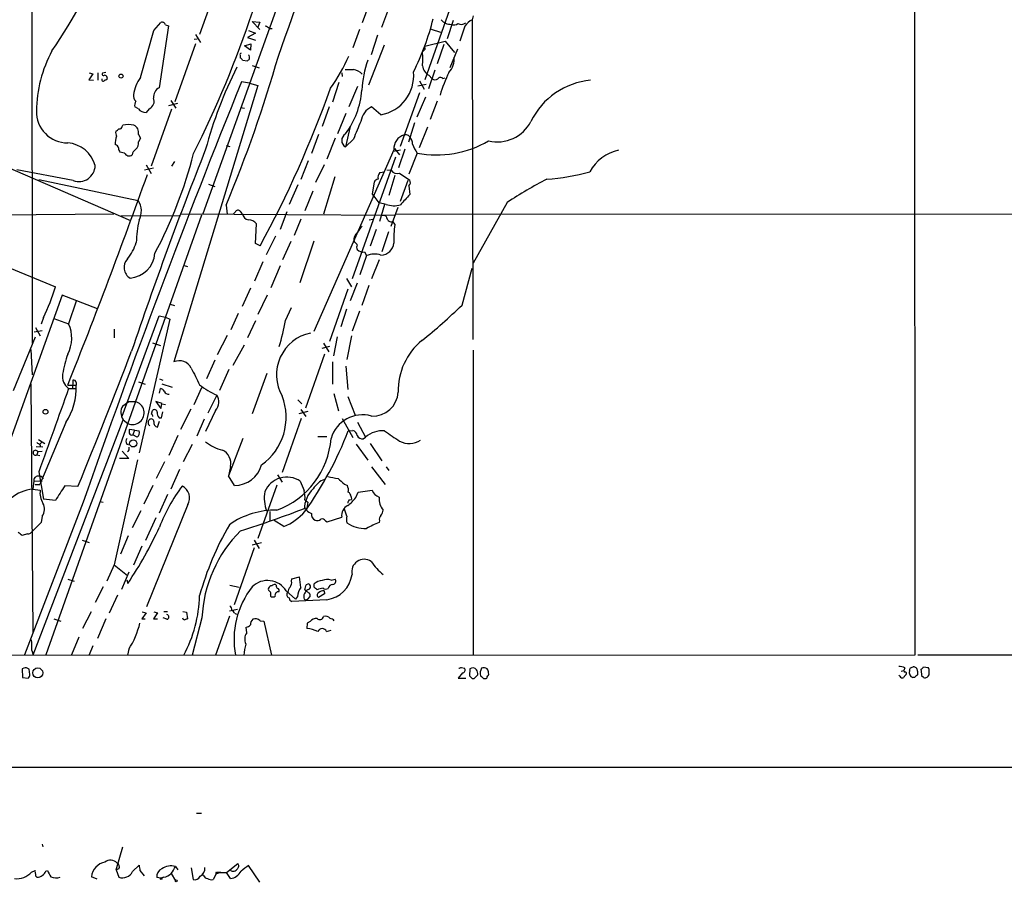
# Model space of a CAD drawing. Extents: x 4 to 1072, y 3 to 909.
# Drawn here: x 136 to 315, y 17 to 174 of the extents above; entities that cross this region are included whole.
import ezdxf

# ---------------------------------------------------------------- set-up
doc = ezdxf.new("R2010")
doc.units = 0
doc.header["$MEASUREMENT"] = 0
doc.layers.add('MAIN', color=5, linetype='CONTINUOUS')

msp = doc.modelspace()

# ---------------------------------------------------------------- linework, layer by layer
at = {"layer": 'MAIN'}
for p, q in [((278.13, 440.944), (169.5873, 138.7686)), ((298.958, 58.674), (298.8733, 327.152)), ((138.3453, 259.6726), (138.5993, 115.2313)), ((217.3393, 184.2346), (209.8887, 163.068)), ((172.5507, 181.2713), (168.9947, 171.2806)), ((199.7287, 176.6993), (198.5433, 173.3973)), ((203.2847, 175.9373), (202.0147, 172.5506)), ((179.9167, 172.212), (178.562, 173.6513)), ((178.562, 173.6513), (179.9167, 173.5666)), ((179.9167, 173.5666), (179.578, 172.6353)), ((215.0533, 173.8206), (213.9527, 170.5186)), ((218.694, 174.6673), (218.5247, 173.99)), ((218.5247, 173.99), (218.6093, 115.9086)), ((158.242, 163.4913), (160.6973, 172.0426)), ((160.6973, 172.0426), (161.9673, 173.482)), ((163.322, 172.8893), (161.6287, 161.6286)), ((162.814, 173.0586), (163.322, 172.8893)), ((177.8847, 172.0426), (179.1547, 171.5346)), ((181.6947, 172.3813), (182.2027, 172.3813)), ((198.0353, 172.212), (196.85, 168.91)), ((211.074, 172.2966), (212.7673, 171.704)), ((217.17, 172.8046), (216.2387, 170.0953)), ((167.9787, 170.434), (168.5713, 170.5186)), ((168.2327, 171.2806), (169.164, 169.8413)), ((179.1547, 171.5346), (177.7153, 170.7726)), ((177.7153, 170.7726), (179.1547, 170.2646)), ((201.3373, 171.196), (200.152, 167.64)), ((209.8887, 169.164), (213.614, 170.0953)), ((213.614, 170.0953), (215.3073, 168.0633)), ((168.2327, 169.5873), (164.5073, 159.0886)), ((177.1227, 169.2486), (178.308, 169.5873)), ((178.2233, 168.4866), (177.1227, 169.2486)), ((178.308, 169.5873), (178.2233, 168.4866)), ((199.7287, 162.1366), (202.6073, 169.418)), ((209.9733, 168.656), (209.8887, 169.164)), ((213.36, 169.5026), (212.1747, 165.9466)), ((215.8153, 168.656), (214.4607, 165.2693)), ((176.3607, 167.5553), (176.3607, 167.0473)), ((176.784, 166.624), (177.7153, 166.5393)), ((178.562, 165.6926), (179.832, 165.2693)), ((211.7513, 164.846), (210.566, 161.4593)), ((149.606, 164.1686), (148.844, 163.068)), ((148.844, 163.068), (149.6907, 162.9833)), ((148.9287, 164.338), (149.606, 164.1686)), ((150.5373, 164.338), (150.5373, 162.9833)), ((151.9767, 164.4226), (151.384, 164.2533)), ((194.818, 164.338), (194.9027, 163.6606)), ((208.9573, 162.8986), (209.804, 161.3746)), ((210.6507, 163.9146), (211.2433, 163.2373)), ((213.1907, 163.322), (213.614, 163.4066)), ((179.578, 162.052), (164.338, 111.8446)), ((178.054, 162.4753), (176.6147, 162.7293)), ((178.054, 162.4753), (179.578, 162.052)), ((194.31, 162.56), (193.1247, 159.004)), ((197.6967, 161.8826), (196.088, 158.1573)), ((208.6187, 161.9673), (210.1427, 162.306)), ((106.0873, 159.3426), (156.464, 137.4986)), ((163.7453, 159.3426), (164.6767, 157.9033)), ((208.9573, 160.6973), (205.4013, 150.9606)), ((210.058, 159.9353), (208.4493, 156.2946)), ((157.9033, 157.8186), (157.226, 158.1573)), ((159.8507, 157.8186), (159.258, 157.1413)), ((163.9147, 157.734), (160.1893, 147.4046)), ((163.4067, 158.4113), (165.0153, 158.8346)), ((176.4453, 158.0726), (177.1227, 157.9033)), ((192.532, 158.1573), (191.262, 154.6013)), ((201.93, 156.718), (200.2367, 158.1573)), ((212.1747, 159.1733), (210.9047, 155.8713)), ((195.58, 156.972), (194.056, 153.2466)), ((154.94, 154.6013), (155.0247, 154.8553)), ((196.342, 154.6013), (195.4953, 150.876)), ((208.026, 155.2786), (206.9253, 151.7226)), ((208.9573, 150.7913), (210.4813, 154.5166)), ((157.9033, 153.162), (158.242, 152.4846)), ((158.242, 152.4846), (157.9033, 151.8073)), ((190.5847, 153.162), (189.3147, 149.6906)), ((193.6327, 152.4846), (192.1087, 148.6746)), ((196.9347, 152.3153), (195.4953, 150.876)), ((206.9253, 152.9926), (207.1793, 152.7386)), ((173.8207, 151.13), (174.498, 150.9606)), ((204.3007, 150.368), (189.738, 117.348)), ((205.486, 150.2833), (204.216, 150.0293)), ((204.3853, 150.622), (205.3167, 149.4366)), ((206.248, 150.4526), (205.1473, 147.066)), ((155.3633, 149.7753), (154.5167, 149.9446)), ((204.5547, 149.0133), (196.6807, 126.9153)), ((208.534, 149.7753), (207.01, 145.9653)), ((146.05, 144.78), (135.8053, 146.7273)), ((159.004, 146.7273), (160.6127, 147.066)), ((159.258, 147.6586), (160.1893, 146.05)), ((164.4227, 148.2513), (163.9147, 147.4046)), ((188.722, 148.336), (187.3673, 144.9493)), ((191.6007, 147.6586), (190.0767, 144.4413)), ((203.0307, 146.7273), (203.7927, 146.6426)), ((139.7847, 144.9493), (157.8187, 141.1393)), ((193.548, 145.4573), (191.516, 138.684)), ((201.7607, 146.2193), (202.6073, 146.3886)), ((204.47, 145.7113), (203.3693, 142.0706)), ((205.3167, 146.1346), (207.1793, 144.8646)), ((170.6033, 144.1026), (171.7887, 143.6793)), ((186.8593, 144.018), (185.2507, 140.462)), ((200.406, 142.3246), (200.7447, 144.526)), ((206.8407, 144.78), (205.4013, 140.97)), ((207.01, 143.8486), (207.1793, 142.24)), ((189.5687, 142.8326), (188.1293, 139.2766)), ((200.914, 141.732), (200.406, 142.3246)), ((201.5913, 140.716), (200.914, 141.732)), ((173.8207, 140.2926), (173.99, 138.684)), ((202.8613, 140.462), (201.5913, 140.716)), ((202.6073, 140.462), (201.676, 137.3293)), ((203.7927, 136.4826), (205.0627, 139.954)), ((224.8747, 140.8006), (218.694, 129.794)), ((108.3733, 138.3453), (153.416, 138.7686)), ((169.3333, 138.5146), (141.0547, 58.674)), ((154.7707, 138.3453), (165.2693, 138.43)), ((165.5233, 138.7686), (204.3853, 138.5146)), ((175.4293, 139.0226), (175.0907, 138.684)), ((176.784, 138.7686), (176.4453, 139.192)), ((184.8273, 139.1073), (183.642, 135.89)), ((187.3673, 137.7526), (186.182, 134.7893)), ((199.8133, 137.668), (200.4907, 137.7526)), ((204.5547, 138.7686), (343.4927, 138.684)), ((179.1547, 133.35), (179.324, 136.906)), ((204.0467, 137.3293), (204.47, 136.8213)), ((182.7953, 134.7046), (181.102, 131.318)), ((201.0833, 135.89), (199.9827, 132.842)), ((203.2847, 135.4666), (202.0993, 131.826)), ((180.0013, 132.9266), (179.1547, 133.35)), ((185.5893, 133.6886), (184.0653, 130.3866)), ((189.738, 133.7733), (187.198, 126.238)), ((199.3053, 131.1486), (198.12, 127.6773)), ((198.9667, 131.826), (199.3053, 131.1486)), ((134.4507, 128.9473), (142.8327, 125.476)), ((166.2007, 129.3706), (166.7933, 129.2013)), ((180.5093, 130.048), (178.9853, 126.492)), ((183.642, 129.286), (181.9487, 125.3066)), ((201.5913, 130.3866), (200.2367, 126.9153)), ((216.662, 122.174), (218.5247, 128.8626)), ((195.6647, 127), (196.596, 125.476)), ((178.2233, 125.222), (176.6993, 121.92)), ((196.4267, 123.0206), (197.6967, 126.238)), ((199.7287, 125.73), (198.4587, 122.0893)), ((144.018, 123.952), (131.6567, 89.5773)), ((150.4527, 121.4966), (144.018, 123.952)), ((181.2713, 123.952), (179.578, 120.4806)), ((195.9187, 125.0526), (192.6167, 115.57)), ((146.558, 122.8513), (145.2033, 118.7873)), ((163.6607, 122.3433), (164.4227, 122.0893)), ((184.5733, 119.38), (185.674, 121.7506)), ((140.6313, 119.888), (140.208, 118.7026)), ((154.94, 102.0233), (161.6287, 120.2266)), ((161.6287, 120.2266), (162.814, 119.9726)), ((162.814, 119.9726), (163.576, 119.634)), ((176.022, 120.65), (174.6673, 117.6866)), ((195.6647, 121.412), (194.6487, 118.1946)), ((198.0353, 121.0733), (196.6807, 117.4326)), ((139.192, 118.11), (140.0387, 116.586)), ((142.494, 119.7186), (145.2033, 118.7873)), ((163.576, 119.634), (157.988, 95.3346)), ((179.1547, 119.2953), (177.7153, 116.2473)), ((135.2127, 106.68), (139.192, 116.4166)), ((140.3773, 117.5173), (138.938, 117.2633)), ((153.5007, 117.7713), (153.5007, 116.2473)), ((173.99, 116.6706), (172.212, 113.1146)), ((193.9713, 116.4166), (193.294, 112.9453)), ((196.596, 116.586), (195.7493, 112.268)), ((160.4433, 115.316), (161.8827, 114.808)), ((175.0907, 111.252), (177.1227, 114.9773)), ((192.6167, 114.6386), (191.1773, 114.3)), ((191.516, 115.2313), (192.4473, 113.7073)), ((138.3453, 114.1306), (138.5993, 109.474)), ((191.6853, 113.284), (188.214, 103.4626)), ((218.694, 113.9613), (218.694, 58.5893)), ((171.7887, 112.1833), (170.2647, 108.7966)), ((193.1247, 111.8446), (193.1247, 107.7806)), ((195.58, 111.0826), (195.9187, 106.8493)), ((174.3287, 110.49), (172.6353, 106.68)), ((181.1867, 109.728), (178.562, 102.4466)), ((138.3453, 107.8653), (138.684, 62.6533)), ((145.034, 107.6113), (146.558, 107.6113)), ((145.9653, 108.5426), (145.8807, 106.934)), ((146.558, 108.1193), (146.558, 107.6113)), ((157.9033, 108.204), (159.0887, 107.7806)), ((161.7133, 108.7966), (162.306, 108.5426)), ((162.1367, 107.8653), (163.9993, 107.2726)), ((145.2033, 107.0186), (146.4733, 107.0186)), ((161.7133, 106.172), (161.8827, 107.0186)), ((167.9787, 104.14), (169.418, 107.188)), ((172.1273, 105.8333), (170.5187, 102.5313)), ((193.3787, 106.0873), (194.2253, 102.9546)), ((195.9187, 105.5793), (197.2733, 102.1926)), ((155.0247, 103.886), (156.1253, 104.648)), ((156.1253, 104.648), (157.3107, 104.648)), ((162.2213, 104.3093), (161.036, 104.648)), ((161.036, 104.648), (161.9673, 103.378)), ((162.1367, 104.2246), (162.814, 104.14)), ((186.8593, 104.9866), (187.5367, 104.2246)), ((160.274, 102.362), (160.4433, 103.0393)), ((162.052, 101.6846), (162.306, 102.7853)), ((167.386, 103.2933), (165.5233, 99.568)), ((171.8733, 103.0393), (170.0953, 99.2293)), ((188.6373, 102.87), (187.0287, 102.4466)), ((187.3673, 103.2086), (188.2987, 101.9386)), ((138.7687, 58.674), (155.1093, 101.346)), ((144.6953, 100.838), (139.954, 89.5773)), ((155.1093, 101.346), (155.956, 100.6686)), ((161.3747, 99.9913), (161.7133, 101.092)), ((161.6287, 101.6846), (162.052, 101.6846)), ((169.8413, 101.4306), (168.4867, 98.3826)), ((187.452, 101.6), (183.9807, 91.7786)), ((194.9027, 101.6), (196.85, 98.1286)), ((197.6967, 100.9226), (199.136, 98.2133)), ((157.1413, 99.4833), (156.21, 99.568)), ((157.1413, 99.4833), (156.8873, 98.6366)), ((157.6493, 98.2133), (156.8873, 98.6366)), ((157.1413, 99.4833), (157.988, 99.314)), ((165.0153, 98.4673), (163.4067, 94.8266)), ((196.0033, 99.314), (196.85, 99.3986)), ((139.7, 97.79), (140.8853, 97.028)), ((140.2927, 97.1973), (139.954, 96.9433)), ((139.954, 96.8586), (140.1233, 96.4353)), ((155.7867, 96.9433), (156.2947, 96.774)), ((167.64, 96.8586), (166.0313, 93.726)), ((176.8687, 97.9593), (174.244, 91.186)), ((190.5, 98.298), (192.1087, 98.298)), ((197.4427, 96.9433), (199.5593, 93.98)), ((198.7127, 97.8746), (199.136, 98.2133)), ((199.9827, 97.028), (202.0993, 93.8953)), ((139.2767, 96.52), (140.5467, 96.4353)), ((139.6153, 95.504), (139.446, 94.996)), ((139.446, 94.996), (139.954, 94.8266)), ((140.3773, 95.5886), (139.6153, 95.504)), ((154.94, 95.6733), (156.1253, 94.3186)), ((157.734, 94.0646), (153.5007, 75.0146)), ((156.1253, 94.3186), (154.432, 94.3186)), ((162.6447, 93.726), (161.1207, 90.678)), ((139.7847, 91.8633), (140.6313, 86.9526)), ((165.354, 92.2866), (163.7453, 88.7306)), ((174.5827, 92.8793), (174.244, 91.186)), ((183.134, 91.3553), (183.9807, 90.0006)), ((200.2367, 92.7946), (202.692, 89.5773)), ((202.8613, 92.7946), (203.3693, 92.1173)), ((138.8533, 90.2546), (138.684, 88.7306)), ((138.8533, 90.2546), (140.3773, 90.17)), ((139.1073, 89.5773), (139.954, 89.5773)), ((175.3447, 89.408), (174.244, 91.186)), ((183.0493, 89.4926), (179.578, 79.756)), ((195.326, 89.662), (195.834, 89.408)), ((138.684, 88.7306), (140.0387, 88.5613)), ((146.8967, 89.2386), (144.526, 89.3233)), ((160.528, 89.408), (158.8347, 86.0213)), ((163.1527, 87.7993), (161.6287, 84.4126)), ((197.358, 87.2066), (197.7813, 88.2226)), ((197.7813, 88.2226), (200.3213, 88.5613)), ((147.828, 86.36), (137.16, 58.674)), ((142.8327, 86.6986), (140.6313, 86.9526)), ((150.876, 86.5293), (151.4687, 86.36)), ((166.878, 85.9366), (159.3427, 67.3946)), ((188.1293, 86.7833), (188.6373, 86.36)), ((188.6373, 86.36), (188.3833, 84.9206)), ((196.1727, 86.7833), (196.596, 86.868)), ((196.5113, 87.376), (196.596, 86.868)), ((158.3267, 84.836), (156.718, 81.7033)), ((181.7793, 84.6666), (181.7793, 83.058)), ((195.7493, 83.82), (195.326, 85.09)), ((140.208, 82.7193), (138.43, 80.9413)), ((140.3773, 83.82), (140.208, 82.7193)), ((161.036, 83.566), (159.1733, 79.4173)), ((184.3193, 81.9573), (182.5413, 83.058)), ((191.8547, 82.9733), (192.1933, 82.804)), ((192.1933, 82.804), (194.818, 83.6506)), ((201.676, 83.058), (201.5913, 82.7193)), ((137.7527, 80.6026), (136.7367, 80.3486)), ((147.6587, 79.502), (148.9287, 79.0786)), ((156.0407, 80.264), (154.6013, 76.962)), ((180.2553, 78.994), (178.562, 78.5706)), ((178.9007, 79.502), (179.832, 77.978)), ((158.496, 78.4013), (156.972, 74.93)), ((178.9007, 78.0626), (175.26, 67.7333)), ((153.5007, 75.0146), (152.146, 72.0513)), ((153.5007, 75.0146), (155.8713, 73.0673)), ((154.8553, 70.612), (156.21, 73.7446)), ((145.034, 72.39), (146.2193, 72.0513)), ((155.7867, 72.3053), (155.956, 71.628)), ((185.674, 72.0513), (185.7587, 72.4746)), ((185.7587, 72.4746), (187.1133, 72.8133)), ((192.8707, 72.2206), (193.6327, 72.39)), ((151.4687, 71.0353), (150.0293, 68.1566)), ((174.498, 71.2893), (176.1913, 70.9506)), ((182.88, 71.2893), (182.7107, 71.4586)), ((184.7427, 70.2733), (186.436, 68.7493)), ((188.468, 70.1886), (188.1293, 70.4426)), ((188.3833, 71.4586), (188.722, 71.5433)), ((189.8227, 70.9506), (189.8227, 71.5433)), ((191.6853, 69.7653), (190.5847, 69.088)), ((191.6007, 70.2733), (191.6853, 69.7653)), ((154.0933, 69.5113), (152.5693, 66.2093)), ((181.864, 69.596), (181.864, 69.342)), ((192.1087, 68.6646), (185.7587, 68.326)), ((186.7747, 69.2573), (186.436, 68.7493)), ((188.6373, 68.7493), (189.0607, 69.2573)), ((149.2673, 66.4633), (147.7433, 63.4153)), ((159.258, 66.294), (158.496, 65.1933)), ((158.5807, 66.4633), (159.258, 66.294)), ((161.3747, 66.294), (160.6127, 65.1933)), ((160.6973, 66.4633), (161.3747, 66.294)), ((162.4753, 66.548), (163.1527, 66.548)), ((165.9467, 66.548), (166.624, 66.3786)), ((166.624, 66.3786), (166.7933, 65.1933)), ((174.4133, 66.6326), (175.8527, 66.9713)), ((175.3447, 66.2093), (175.6833, 66.04)), ((142.494, 65.1933), (143.764, 64.77)), ((151.9767, 65.1933), (150.4527, 61.6373)), ((158.496, 65.1933), (159.0887, 65.1933)), ((160.6127, 65.1933), (161.3747, 65.1933)), ((163.068, 65.1086), (162.3907, 65.3626)), ((169.418, 65.3626), (167.64, 58.5893)), ((174.4133, 65.7013), (171.8733, 58.5893)), ((180.0013, 64.8546), (180.6787, 64.77)), ((180.6787, 64.77), (182.0333, 58.5893)), ((188.5527, 64.4313), (188.468, 63.4153)), ((189.0607, 64.6853), (188.5527, 64.4313)), ((177.546, 62.6533), (177.4613, 63.6693)), ((192.024, 62.9073), (192.8707, 63.1613)), ((147.066, 61.8913), (145.7113, 58.674)), ((138.5147, 59.436), (138.7687, 58.674)), ((149.606, 60.2826), (148.9287, 58.674)), ((156.1253, 59.69), (155.8713, 58.5893)), ((58.3353, 58.5893), (298.958, 58.674)), ((299.466, 58.674), (358.0553, 58.674)), ((137.0753, 56.2186), (136.7367, 56.134)), ((136.7367, 56.134), (136.8213, 54.5253)), ((138.176, 55.118), (138.0067, 56.0493)), ((216.5773, 56.388), (217.0853, 56.2186)), ((218.1013, 56.134), (218.0167, 54.864)), ((296.418, 55.7106), (296.926, 55.7953)), ((297.0953, 56.3033), (296.926, 55.7953)), ((298.1113, 56.3033), (298.6193, 56.4726)), ((299.3813, 55.7106), (299.3813, 55.0333)), ((300.228, 54.6946), (300.0587, 56.0493)), ((300.482, 56.4726), (301.3287, 56.388)), ((136.8213, 54.5253), (137.8373, 54.4406)), ((216.7467, 55.372), (215.9847, 54.4406)), ((215.9847, 54.4406), (217.3393, 54.4406)), ((218.5247, 54.356), (218.8633, 54.356)), ((218.8633, 54.356), (219.5407, 55.0333)), ((220.5567, 54.356), (220.8953, 54.356)), ((296.164, 54.7793), (295.9947, 54.9486)), ((298.8733, 54.5253), (298.5347, 54.5253)), ((1071.88, 38.354), (38.2693, 38.1846)), ((168.402, 29.8873), (169.3333, 29.8873)), ((140.3773, 24.2993), (140.5467, 23.7913)), ((153.8393, 19.6426), (155.0247, 23.7913)), ((154.3473, 19.812), (153.8393, 19.6426)), ((156.8027, 19.304), (157.988, 20.4893)), ((164.592, 20.2353), (165.0153, 19.6426)), ((167.4707, 19.9813), (167.8093, 17.8646)), ((173.9053, 19.1346), (175.9373, 20.7433)), ((179.9167, 17.3566), (177.8847, 20.4046)), ((138.43, 19.2193), (139.1073, 19.4733)), ((141.0547, 19.3886), (141.3933, 19.4733)), ((150.368, 17.9493), (149.352, 18.3726)), ((153.8393, 19.6426), (154.3473, 18.288)), ((158.1573, 19.4733), (158.9193, 18.542)), ((161.9673, 18.1186), (161.2053, 18.2033)), ((162.4753, 18.288), (161.9673, 18.1186)), ((163.83, 18.9653), (164.592, 17.6106)), ((169.7567, 18.542), (169.5873, 18.796)), ((172.1273, 19.1346), (171.45, 17.8646)), ((172.8047, 19.2193), (172.1273, 19.1346)), ((172.1273, 19.1346), (173.9053, 19.1346)), ((172.1273, 18.9653), (172.466, 19.05)), ((174.5827, 18.034), (173.9053, 19.1346))]:
    msp.add_line(p, q, dxfattribs=at)
for centre, radius in [((154.7142, 163.7453), 0.3668), ((140.9982, 102.7948), 0.4336), ((156.9293, 97.0507), 0.6421), ((139.6004, 55.385), 0.8971), ((162.0096, 17.9917), 0.1338), ((164.7613, 17.6107), 0.1693)]:
    msp.add_circle(centre, radius, dxfattribs=at)
for centre, radius, start, end in [((-1561.937, 795.4243), 1854.8034, 340.2083377, 342.0437157), ((21.0009, 249.5387), 145.8606, 326.162266, 334.734129), ((143.0548, 176.8523), 10.3095, 125.45046, 208.87836), ((-4.9663, 236.8189), 193.5769, 333.250123, 341.536813), ((162.2051, 172.8993), 0.6294, 14.661087, 112.200382), ((167.9781, 184.6805), 44.6907, 333.166734, 346.383471), ((214.664, 175.504), 2.3613, 219.880135, 271.230334), ((220.041, 170.8903), 3.4507, 116.066788, 146.305788), ((180.5283, 171.1792), 1.675, 45.863544, 76.028469), ((215.1804, 174.1168), 1.0792, 244.43462, 311.822252), ((216.5535, 174.4783), 1.3364, 240.724689, 306.014135), ((163.3089, 157.0875), 23.9496, 152.037533, 179.263614), ((82.7193, 295.402), 179.6055, 314.885409, 315.114591), ((200.0314, 166.878), 9.519, 352.332886, 7.667114), ((-56.0836, 235.9645), 249.0163, 337.405953, 344.014286), ((176.53, 167.6823), 0.2117, 90, 216.875312), ((176.0646, 166.3279), 0.778, 22.371722, 67.628278), ((93.2097, 251.3836), 119.7487, 314.885409, 315.114592), ((177.0165, 167.0473), 1.0512, 350.732119, 34.320447), ((166.2054, 180.422), 32.6023, 324.616974, 336.431221), ((216.7496, 160.3113), 18.3127, 159.835526, 177.201795), ((211.7089, 166.8357), 3.5344, 316.94104, 6.186771), ((243.9351, 130.8735), 76.3915, 153.168656, 165.149397), ((196.1727, 545.9303), 381.0005, 269.885409, 270.114592), ((196.7094, 162.551), 2.3902, 39.893041, 84.591371), ((211.814, 165.9905), 2.3796, 189.24976, 240.734451), ((151.511, 163.1527), 0.3056, 164.062331, 344.044302), ((151.5533, 164.0839), 0.2395, 134.983084, 315.016916), ((151.671, 163.336), 0.5809, 15.507742, 84.893975), ((151.9062, 163.3925), 0.3392, 253.050006, 16.933836), ((164.175, 159.2623), 7.286, 144.519, 171.345971), ((200.6426, 163.8469), 7.2443, 280.236651, 5.230447), ((211.7513, 163.9148), 0.8468, 233.136869, 306.863132), ((212.7613, 162.8804), 0.6159, 45.802483, 144.588841), ((236.6219, 153.3778), 24.9127, 153.682825, 163.929819), ((241.1852, 149.696), 13.3374, 94.96881, 154.048392), ((1762.7146, -478.7464), 1710.9074, 157.9798254, 160.7132382), ((162.6107, 159.8845), 2.0016, 119.3813, 183.394197), ((-2.0567, 231.4247), 206.9951, 331.585462, 340.269533), ((183.4113, 162.2771), 15.0855, 323.228852, 355.925803), ((158.4228, 160.2085), 1.4586, 174.093185, 225.213883), ((159.2579, 159.1733), 1.4788, 293.633593, 23.62849), ((158.5804, 158.4537), 1.3865, 148.733619, 192.344134), ((159.1734, 158.6654), 1.5264, 213.69215, 273.177123), ((201.6792, 155.0522), 3.4238, 114.917616, 171.934034), ((144.9755, 157.2537), 5.616, 178.555206, 270.596841), ((153.4157, 154.8555), 1.1519, 287.115163, 323.973724), ((154.4791, 154.6201), 0.4613, 253.399492, 357.664214), ((156.0407, 148.8472), 6.0934, 80.401799, 99.598201), ((156.2946, 153.416), 1.6286, 351.027556, 62.099071), ((1001.933, -184.7244), 872.7073, 157.0525479, 157.2817319), ((223.0721, 158.6691), 6.8775, 256.683298, 332.86714), ((157.0184, 151.5244), 3.356, 157.229368, 183.845987), ((155.004, 153.5007), 1.2749, 168.512021, 212.096851), ((196.1666, 152.0613), 1.3622, 119.525242, 240.474758), ((206.8727, 150.5947), 2.582, 105.947225, 185.03712), ((206.3327, 151.1312), 1.9535, 72.340474, 94.974822), ((205.2492, 151.2422), 2.4422, 3.328575, 37.7863), ((144.5351, 145.9557), 5.7042, 15.596051, 84.982357), ((153.5007, 150.5373), 0.7806, 12.526419, 77.473581), ((155.7848, 150.7906), 1.5244, 183.158773, 213.708832), ((845.6186, -118.4057), 727.0602, 158.2974425, 161.3754626), ((158.0722, 149.2676), 1.3647, 119.736029, 172.88644), ((156.437, 151.5845), 1.4831, 310.252239, 8.639839), ((214.4725, 153.9281), 7.2465, 200.553454, 214.965139), ((212.0407, 168.3551), 18.9078, 259.31188, 299.976824), ((246.7465, 142.5928), 7.8627, 102.013071, 151.134231), ((156.1858, 150.1865), 0.9196, 206.562265, 305.363118), ((90.6885, 169.2127), 79.6354, 331.792721, 345.809692), ((147.0559, 147.5795), 2.9748, 250.235918, 358.262429), ((-893.129, 522.2413), 1117.9, 338.228818, 340.3260251), ((201.5008, 144.2235), 0.8144, 95.553068, 158.194671), ((202.6281, 145.3304), 1.242, 134.29864, 193.806874), ((204.8511, 147.2779), 1.2344, 210.974105, 292.158227), ((265.1402, 80.5845), 72.4382, 117.162262, 123.769985), ((229.156, 184.8711), 39.9436, 274.185474, 285.545004), ((206.4693, 144.4608), 0.8168, 311.451203, 29.628292), ((672.006, -282.0149), 629.3299, 137.6127876, 137.8419712), ((155.0686, 139.2263), 3.35, 330.629762, 34.822902), ((204.3024, 144.4083), 4.2012, 249.938944, 286.363527), ((175.9954, 138.7591), 0.6243, 43.896797, 155.039648), ((177.9439, 138.8279), 1.1614, 182.926704, 267.078223), ((202.4009, 137.832), 0.6361, 8.13265, 109.936165), ((203.8197, 138.1074), 0.8105, 193.223519, 286.263881), ((179.6744, 132.8087), 22.2058, 167.58353, 178.166183), ((177.7446, 135.663), 2.0099, 38.203019, 86.002936), ((199.8971, 134.6207), 2.3021, 126.021152, 162.907884), ((220.4772, 134.3235), 16.2009, 171.130959, 183.145245), ((198.3315, 134.1544), 1.3074, 119.04907, 209.062692), ((149.5045, 135.9307), 8.3321, 319.829744, 343.177258), ((196.8926, 132.7999), 0.778, 22.371722, 67.628278), ((198.5863, 132.6726), 1.0623, 156.511757, 203.483297), ((201.8312, 133.717), 2.4856, 272.277989, 353.476272), ((156.0743, 131.877), 4.8021, 273.641532, 356.358468), ((198.6975, 133.344), 1.5416, 225.241775, 280.056204), ((200.7337, 127.5943), 3.8306, 71.802022, 111.894179), ((157.5284, 129.0256), 2.2557, 137.276253, 239.373855), ((103.596, 137.7057), 41.0985, 334.307771, 342.688248), ((147.6647, 192.9122), 98.8156, 308.649703, 314.286215), ((139.5394, 116.2073), 6.2238, 331.985618, 24.490049), ((146.697, 125.6736), 38.3956, 343.297483, 350.565817), ((190.7311, 109.4957), 7.762, 101.788673, 209.580355), ((216.8752, 106.6049), 11.8154, 129.367847, 181.278363), ((177.7176, 102.984), 34.2682, 162.508132, 168.794472), ((-950.0678, 538.4449), 1185.3765, 337.73093, 339.0076645), ((165.3117, 109.6074), 2.4399, 27.764447, 113.520195), ((146.82, 109.2396), 2.7471, 171.549572, 233.948552), ((930.2321, 490.2197), 851.9429, 206.4504597, 206.6796427), ((135.2311, 107.0835), 11.3392, 326.578866, 2.667884), ((146.0971, 108.1005), 0.4613, 2.335786, 106.600508), ((177.2493, 118.0128), 13.2127, 231.336264, 247.191167), ((3931.3473, -1255.2102), 4023.7487, 160.2116132, 160.4407958), ((161.8042, 106.2085), 0.8139, 21.787031, 84.465227), ((163.3383, 106.8298), 0.8412, 202.299742, 280.479075), ((170.1378, 104.6056), 2.3378, 317.933543, 31.678309), ((174.0711, 101.791), 10.6396, 305.538241, 21.347205), ((200.475, 106.6128), 4.5957, 267.027708, 356.613187), ((157.092, 102.6834), 2.3916, 149.812368, 214.001032), ((156.8102, 102.5981), 2.1101, 246.120771, 76.279206), ((-49.5979, 146.1513), 215.8458, 348.570265, 348.799448), ((159.9779, 101.8965), 0.5517, 4.376403, 57.539959), ((160.7953, 102.6916), 0.4948, 1.042258, 135.352106), ((162.6651, 102.5946), 1.3792, 175.592055, 221.284406), ((198.6053, 96.2728), 5.9775, 74.161516, 163.611812), ((160.3515, 100.8309), 0.7184, 134.193547, 234.597677), ((160.2027, 100.9984), 0.4947, 1.030888, 135.360346), ((161.5209, 100.8226), 0.8441, 167.360014, 260.025444), ((325.5599, 99.2293), 169.3502, 179.885409, 180.114592), ((156.6334, 98.9895), 0.4348, 193.147711, 305.73378), ((157.2361, 98.9429), 0.8385, 299.524514, 26.268628), ((132.1021, 124.2252), 68.5852, 324.77559, 338.702208), ((196.5169, 98.3487), 1.1015, 6.181077, 72.397417), ((198.6563, 99.0882), 1.2149, 210.734064, 272.66081), ((202.1473, 94.7407), 4.5964, 84.256289, 130.930523), ((669.6446, 775.7438), 821.9982, 235.3770708, 235.6062498), ((224.3826, 224.0394), 152.6537, 236.192759, 236.421922), ((156.4637, 97.4513), 0.8464, 143.116564, 216.883436), ((174.4203, 102.2066), 6.4909, 228.216184, 258.653713), ((177.7066, 99.1633), 15.2118, 290.561997, 355.46035), ((207.0735, 100.8716), 3.8451, 242.813193, 302.274849), ((139.189, 95.3639), 0.4487, 18.192685, 304.936586), ((155.5503, 96.1875), 0.6796, 298.190536, 13.886967), ((172.0565, 93.4834), 2.5975, 346.551198, 65.266148), ((175.3335, 94.5219), 5.1139, 270.125484, 344.244513), ((139.6554, 90.299), 0.8033, 92.861337, 183.168357), ((139.7846, 90.1699), 0.9467, 26.567758, 100.30214), ((184.8243, 86.617), 4.3207, 55.319775, 156.969962), ((610.9624, 258.6447), 455.9476, 201.685063, 201.914251), ((192.94, 86.937), 3.7856, 109.356331, 150.252678), ((277.8637, 556.5461), 473.3314, 259.582731, 259.811902), ((448.7208, 386.4803), 390.2692, 229.283307, 229.512501), ((139.254, 81.7961), 6.9579, 94.699018, 165.983529), ((143.3671, 88.0347), 3.3698, 171.009518, 213.178402), ((166.8896, 73.0371), 27.6653, 143.936174, 150.408502), ((189.1373, 71.4827), 29.3262, 142.529707, 159.250227), ((164.6814, 87.1234), 2.4967, 331.618111, 61.77929), ((187.3559, 87.133), 6.613, 169.771485, 201.109731), ((183.8125, 87.2068), 4.3375, 354.396923, 17.02251), ((192.9367, 85.1875), 4.893, 132.147188, 181.141782), ((194.1398, 88.5612), 1.894, 349.701647, 26.556934), ((195.4114, 87.2917), 1.1031, 4.382771, 57.550319), ((202.4803, 89.4503), 2.3349, 202.380135, 247.619865), ((138.5907, 85.139), 2.2208, 323.562519, 28.263711), ((190.6308, 92.4945), 8.5567, 308.169036, 321.830964), ((196.8742, 86.1319), 0.9573, 137.120783, 176.48452), ((204.9355, 87.0584), 3.3523, 176.016184, 219.621313), ((182.6898, 70.5832), 14.3419, 88.56365, 125.245796), ((123.4282, 251.6802), 178.5383, 287.274559, 291.305599), ((179.9988, 92.0667), 10.9939, 293.140629, 317.692621), ((190.2323, 86.7985), 2.6354, 225.444287, 249.623856), ((190.3053, 84.1078), 1.0148, 167.467518, 252.01678), ((196.753, 83.9889), 1.9644, 115.132662, 189.916908), ((200.0477, 85.4067), 2.3563, 323.019707, 348.094435), ((222.1071, 54.6393), 55.1325, 149.891395, 164.441989), ((190.3958, 83.8523), 0.8165, 240.361301, 318.569835), ((191.262, 82.7193), 0.6448, 23.197424, 113.197424), ((197.7832, 83.2273), 2.1185, 163.753318, 196.246682), ((198.9735, 87.1883), 5.5796, 234.699994, 273.409214), ((218.0624, 45.5869), 40.6216, 113.921, 117.50023), ((202.579, 83.312), 0.938, 133.777634, 195.710475), ((9.398, -88.7474), 211.6804, 53.018218, 53.2474), ((137.8373, 81.2799), 0.6826, 262.88019, 330.261365), ((96.606, 111.7218), 71.6236, 325.959068, 335.37036), ((193.242, 64.2643), 23.8493, 134.771856, 177.360501), ((198.877, 73.7474), 2.255, 55.568555, 193.092699), ((209.2211, 81.821), 10.9936, 214.417019, 231.339052), ((181.3426, 68.1417), 4.0131, 32.084534, 133.859122), ((184.6295, 71.7127), 1.098, 316.047932, 17.961359), ((174.2014, 70.1389), 13.186, 3.161006, 11.702017), ((191.3807, 69.8039), 2.3351, 92.913745, 131.851159), ((192.1782, 70.0512), 2.2772, 72.296257, 113.723886), ((191.3467, 73.9986), 5.3882, 278.130102, 351.869898), ((193.1416, 72.0513), 0.5966, 276.516257, 34.593107), ((190.7471, 61.455), 15.5003, 141.824483, 190.654147), ((181.8499, 70.5696), 0.3875, 146.88812, 259.502061), ((182.0821, 70.6283), 0.5774, 86.435426, 164.635229), ((181.5525, 69.8538), 0.4044, 320.388559, 55.885527), ((182.7694, 70.5031), 0.9573, 93.51548, 132.879217), ((183.2936, 69.5059), 0.6055, 81.030817, 195.704937), ((183.8375, 71.3489), 0.9594, 183.561805, 222.837328), ((183.0635, 70.3157), 0.3874, 326.880041, 79.51391), ((185.4233, 69.5862), 0.6079, 134.566808, 253.505679), ((187.3023, 69.5332), 2.3563, 143.019707, 168.094435), ((189.5839, 69.136), 2.8118, 142.028866, 177.52753), ((189.4115, 69.1795), 1.5139, 117.093124, 196.508931), ((-65.7436, 134.4506), 261.8176, 345.84916, 346.078343), ((189.3427, 70.9506), 1.1601, 221.060941, 251.57286), ((188.6288, 71.0353), 0.5165, 280.396132, 79.603868), ((188.1285, 69.4265), 0.9474, 349.712463, 26.551528), ((63.1017, -56.2784), 179.5701, 44.885386, 45.114614), ((192.1434, 66.5099), 4.3304, 99.464932, 114.746401), ((190.8104, 69.5113), 0.4797, 118.066164, 241.933836), ((191.4947, 68.8982), 1.3792, 85.592055, 131.284406), ((191.9668, 71.5064), 0.9014, 233.553434, 296.053368), ((193.2116, 70.6047), 0.8539, 90.154327, 173.821351), ((144.8437, 70.0408), 24.1588, 331.705123, 358.543187), ((182.2874, 69.7863), 0.6137, 226.379798, 313.613443), ((186.0608, 69.0818), 0.8139, 185.534773, 248.212969), ((188.2987, 69.384), 0.7194, 241.913927, 298.079046), ((173.8509, 66.814), 0.9906, 354.397613, 49.212375), ((174.3709, 65.7435), 1.0795, 25.563296, 64.436704), ((143.5111, 67.9022), 15.0519, 326.934738, 346.667827), ((162.9728, 65.532), 0.4339, 282.672011, 77.325092), ((166.2914, 65.4656), 0.4416, 193.488668, 269.208601), ((208.8618, -61.8837), 133.8593, 108.316987, 108.546184), ((179.564, 64.1301), 1.3412, 133.151026, 181.602172), ((179.1149, 63.8666), 1.3273, 48.102625, 110.65507), ((190.2705, 63.7499), 1.5293, 87.743981, 142.289319), ((190.836, 65.7529), 0.6935, 223.223594, 348.665764), ((191.8397, 64.5058), 1.157, 41.867952, 106.246735), ((192.2961, 63.6514), 1.6763, 45.870102, 76.011837), ((179.2255, 61.4903), 2.0428, 145.298638, 205.175149), ((177.0557, 65.2969), 1.6774, 283.993164, 314.113543), ((188.2062, 58.05), 5.3717, 64.721554, 87.206466), ((191.262, 62.5898), 0.8255, 22.619865, 157.380135), ((131.6521, 60.113), 6.8959, 354.365963, 10.615113), ((195.4642, 56.5622), 18.5374, 167.351542, 173.722032), ((137.4141, 55.4356), 0.8531, 46.002087, 113.397882), ((173.9733, 183.3033), 133.8753, 288.327124, 288.556307), ((216.7378, 55.8666), 0.4946, 271.030888, 45.368588), ((218.6018, 55.4044), 0.8848, 39.28075, 124.449823), ((217.2838, 54.9181), 2.2598, 2.922039, 27.586725), ((221.4874, 55.3721), 1.5258, 146.302642, 199.451491), ((220.6625, 55.4142), 0.9191, 51.55146, 118.924416), ((219.9634, 55.2871), 1.527, 3.187323, 33.684864), ((295.8464, 53.4031), 3.1577, 66.702057, 87.308125), ((297.2225, 55.8378), 0.2995, 188.157154, 261.842846), ((297.1589, 55.2874), 0.2548, 318.340322, 85.249431), ((298.9765, 55.5048), 1.0745, 164.314622, 245.722414), ((171.0342, 98.3718), 133.8594, 341.45383, 341.683027), ((298.7041, 55.7954), 0.6825, 352.862488, 97.137512), ((299.7626, 56.7687), 0.778, 292.371723, 337.628278), ((300.7467, 55.2873), 0.7931, 301.349084, 18.679401), ((300.5667, 55.7954), 0.9653, 344.738635, 37.87186), ((137.4987, 55.0333), 0.6826, 299.738635, 7.12814), ((345.2706, 181.6099), 179.6053, 224.885409, 225.114592), ((347.3026, 181.6099), 179.6053, 224.885409, 225.114592), ((220.9377, 54.6523), 0.2993, 261.856362, 8.124688), ((220.8866, 55.2112), 0.6225, 303.919801, 14.969361), ((296.672, 55.0334), 0.5681, 206.574073, 296.56054), ((298.0272, 54.1863), 1.1522, 126.039438, 162.889228), ((426.1522, -72.2456), 179.6407, 134.885431, 135.114569), ((300.3127, 54.5465), 0.1706, 352.862488, 119.765709), ((300.7172, 55.3946), 0.9006, 254.860389, 299.400034), ((152.2669, 18.1066), 2.927, 99.033991, 174.785899), ((152.8233, 19.8117), 1.5614, 40.608061, 130.594926), ((153.6699, 20.1507), 0.7573, 333.434949, 63.424798), ((412.0684, 62.3056), 257.4985, 189.345902, 189.575088), ((162.8292, 18.3371), 1.6294, 115.151152, 184.710202), ((163.8013, 17.4889), 2.8579, 73.93867, 125.623209), ((160.1882, 22.014), 4.7494, 320.065919, 338.00616), ((168.3855, 19.8496), 1.5556, 296.487633, 7.996238), ((175.1119, 20.2139), 0.8428, 231.102359, 331.519213), ((175.496, 20.3139), 0.6157, 305.401383, 44.216978), ((431.2191, -318.7941), 423.3605, 126.754632, 126.983804), ((135.7972, 21.4779), 3.4688, 263.125543, 319.374699), ((140.0395, 19.3041), 0.9474, 169.712462, 206.551529), ((139.6154, 18.7113), 0.456, 158.20559, 248.189256), ((139.4249, 20.0449), 1.757, 270.688077, 338.065973), ((144.662, 20.5235), 3.4333, 197.811683, 218.791426), ((142.9376, 20.431), 2.2677, 245.188861, 289.090921), ((155.0142, 20.1512), 1.979, 250.306056, 334.653411), ((162.0522, 20.8278), 2.5748, 279.457932, 313.667122), ((168.1425, 18.8076), 1.0001, 250.539628, 339.497594), ((170.5125, 18.8441), 0.8139, 201.787031, 264.465227), ((171.1538, 19.2198), 1.3872, 238.741564, 282.329), ((172.0426, 19.05), 0.1197, 44.966157, 315), ((174.278, 20.5489), 2.5333, 276.908165, 332.741077)]:
    msp.add_arc(centre, radius, start, end, dxfattribs=at)

doc.saveas('drawing.dxf')
